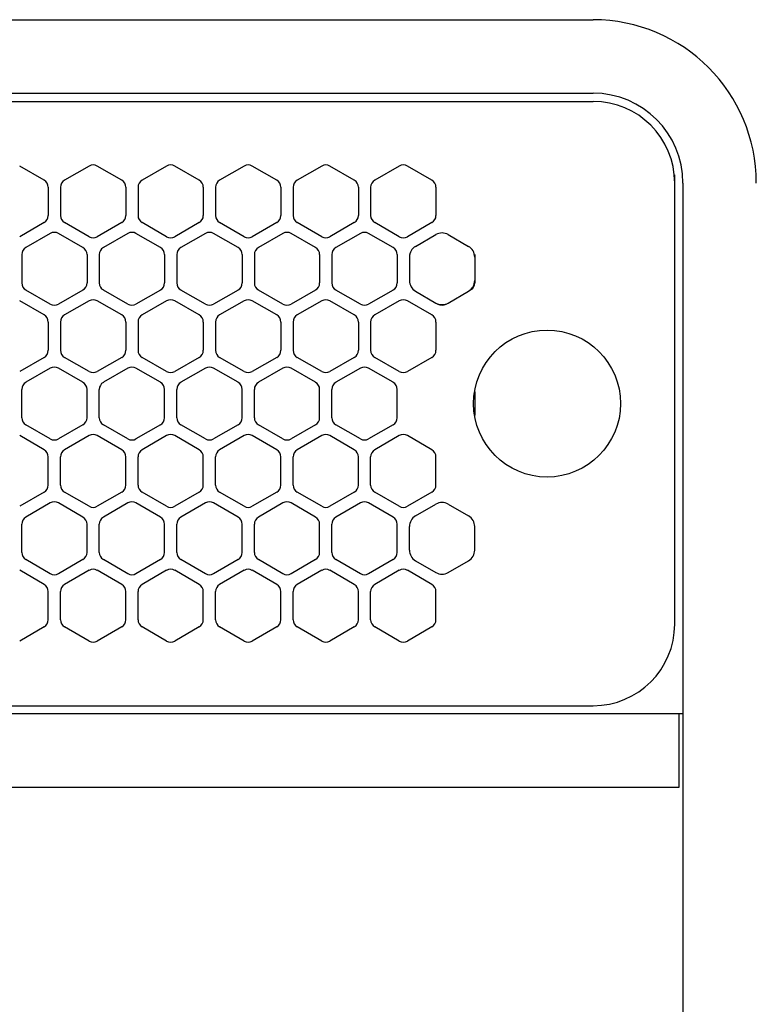
# Model space of a CAD drawing. Extents: x -4463 to 19780, y 852 to 14367.
# Drawn here: x 2205 to 2295, y 11229 to 11350 of the extents above; entities that cross this region are included whole.
import ezdxf

# ---------------------------------------------------------------- set-up
doc = ezdxf.new("R2010")
doc.units = 0
doc.header["$LTSCALE"] = 100
doc.header["$MEASUREMENT"] = 0
doc.linetypes.add('DASHED', pattern=[3, 2, -1])
doc.linetypes.add('PHANTOM', pattern=[2.5, 1.25, -0.25, 0.25, -0.25, 0.25, -0.25])
doc.layers.get('0').update_dxf_attribs({"linetype": 'CONTINUOUS'})

# ---------------------------------------------------------------- blocks, each defined once
blk = doc.blocks.new('RB31AW13A16R（平面）')
at = {"linetype": 'Continuous'}
for p, q in [((0.25, 505), (275, 505)), ((0.25, 496), (275, 496)), ((5.5, 495), (275, 495)), ((207.75, 485.35), (204.75, 487.08)), ((213.25, 487.08), (210.25, 485.35)), ((217.25, 485.35), (214.25, 487.08)), ((222.75, 487.08), (219.75, 485.35)), ((226.75, 485.35), (223.75, 487.08)), ((232.25, 487.08), (229.25, 485.35)), ((236.25, 485.35), (233.25, 487.08)), ((241.75, 487.08), (238.75, 485.35)), ((245.75, 485.35), (242.75, 487.08)), ((251.25, 487.08), (248.25, 485.35)), ((255.25, 485.35), (252.25, 487.08)), ((285, 485), (285, 486)), ((285, 431), (285, 485)), ((285, 431), (285, 485)), ((286, 485), (286, 20)), ((208.25, 484.48), (208.25, 481.02)), ((209.75, 484.48), (209.75, 481.02)), ((217.75, 484.48), (217.75, 481.02)), ((219.25, 484.48), (219.25, 481.02)), ((227.25, 484.48), (227.25, 481.02)), ((228.75, 484.48), (228.75, 481.02)), ((236.75, 484.48), (236.75, 481.02)), ((238.25, 484.48), (238.25, 481.02)), ((246.25, 484.48), (246.25, 481.02)), ((247.75, 484.48), (247.75, 481.02)), ((255.75, 484.48), (255.75, 481.02)), ((207.75, 480.15), (204.75, 478.42)), ((213.25, 478.42), (210.25, 480.15)), ((217.25, 480.15), (214.25, 478.42)), ((222.75, 478.42), (219.75, 480.15)), ((226.75, 480.15), (223.75, 478.42)), ((232.25, 478.42), (229.25, 480.15)), ((236.25, 480.15), (233.25, 478.42)), ((241.75, 478.42), (238.75, 480.15)), ((245.75, 480.15), (242.75, 478.42)), ((251.25, 478.42), (248.25, 480.15)), ((255.25, 480.15), (252.25, 478.42)), ((208.5, 478.83), (205.5, 477.1)), ((212.5, 477.1), (209.5, 478.83)), ((218, 478.83), (215, 477.1)), ((222, 477.1), (219, 478.83)), ((227.5, 478.83), (224.5, 477.1)), ((231.5, 477.1), (228.5, 478.83)), ((237, 478.83), (234, 477.1)), ((241, 477.1), (238, 478.83)), ((246.5, 478.83), (243.5, 477.1)), ((250.5, 477.1), (247.5, 478.83)), ((253.25, 477.24), (255.75, 478.69)), ((257.25, 478.69), (259.75, 477.24)), ((205, 476.23), (205, 472.77)), ((213, 476.23), (213, 472.77)), ((214.5, 476.23), (214.5, 472.77)), ((222.5, 476.23), (222.5, 472.77)), ((224, 476.23), (224, 472.77)), ((232, 476.23), (232, 472.77)), ((233.5, 476.23), (233.5, 472.77)), ((241.5, 476.23), (241.5, 472.77)), ((243, 476.23), (243, 472.77)), ((251, 476.23), (251, 472.77)), ((252.5, 476.23), (252.5, 475.94)), ((260.5, 476.23), (260.5, 475.94)), ((252.5, 475.94), (252.5, 473.06)), ((252.5, 475.94), (252.5, 473.06)), ((260.5, 475.94), (260.5, 473.06)), ((260.5, 475.94), (260.5, 473.06)), ((252.5, 473.06), (252.5, 472.77)), ((260.5, 473.06), (260.5, 472.77)), ((208.5, 470.17), (205.5, 471.9)), ((212.5, 471.9), (209.5, 470.17)), ((218, 470.17), (215, 471.9)), ((222, 471.9), (219, 470.17)), ((227.5, 470.17), (224.5, 471.9)), ((231.5, 471.9), (228.5, 470.17)), ((237, 470.17), (234, 471.9)), ((241, 471.9), (238, 470.17)), ((246.5, 470.17), (243.5, 471.9)), ((250.5, 471.9), (247.5, 470.17)), ((253, 471.9), (253.25, 471.76)), ((253.25, 471.76), (255.75, 470.31)), ((253.25, 471.76), (255.75, 470.31)), ((257.25, 470.31), (259.75, 471.76)), ((257.25, 470.31), (259.75, 471.76)), ((259.75, 471.76), (260, 471.9)), ((207.75, 468.85), (204.75, 470.58)), ((213.25, 470.58), (210.25, 468.85)), ((217.25, 468.85), (214.25, 470.58)), ((222.75, 470.58), (219.75, 468.85)), ((226.75, 468.85), (223.75, 470.58)), ((232.25, 470.58), (229.25, 468.85)), ((236.25, 468.85), (233.25, 470.58)), ((241.75, 470.58), (238.75, 468.85)), ((245.75, 468.85), (242.75, 470.58)), ((251.25, 470.58), (248.25, 468.85)), ((255.25, 468.85), (252.25, 470.58)), ((255.75, 470.31), (256, 470.17)), ((257, 470.17), (257.25, 470.31)), ((208.25, 467.98), (208.25, 464.52)), ((209.75, 467.98), (209.75, 464.52)), ((217.75, 467.98), (217.75, 464.52)), ((219.25, 467.98), (219.25, 464.52)), ((227.25, 467.98), (227.25, 464.52)), ((228.75, 467.98), (228.75, 464.52)), ((236.75, 467.98), (236.75, 464.52)), ((238.25, 467.98), (238.25, 464.52)), ((246.25, 467.98), (246.25, 464.52)), ((247.75, 467.98), (247.75, 464.52)), ((255.75, 467.98), (255.75, 464.52)), ((207.75, 463.65), (204.75, 461.92)), ((213.25, 461.92), (210.25, 463.65)), ((217.25, 463.65), (214.25, 461.92)), ((222.75, 461.92), (219.75, 463.65)), ((226.75, 463.65), (223.75, 461.92)), ((232.25, 461.92), (229.25, 463.65)), ((236.25, 463.65), (233.25, 461.92)), ((241.75, 461.92), (238.75, 463.65)), ((245.75, 463.65), (242.75, 461.92)), ((251.25, 461.92), (248.25, 463.65)), ((255.25, 463.65), (252.25, 461.92)), ((208.5, 462.33), (205.5, 460.6)), ((212.5, 460.6), (209.5, 462.33)), ((218, 462.33), (215, 460.6)), ((222, 460.6), (219, 462.33)), ((227.5, 462.33), (224.5, 460.6)), ((231.5, 460.6), (228.5, 462.33)), ((237, 462.33), (234, 460.6)), ((241, 460.6), (238, 462.33)), ((246.5, 462.33), (243.5, 460.6)), ((250.5, 460.6), (247.5, 462.33)), ((205, 456.27), (205, 459.73)), ((213, 456.27), (213, 459.73)), ((214.5, 456.27), (214.5, 459.73)), ((222.5, 456.27), (222.5, 459.73)), ((224, 456.27), (224, 459.73)), ((232, 456.27), (232, 459.73)), ((233.5, 456.27), (233.5, 459.73)), ((241.5, 456.27), (241.5, 459.73)), ((243, 456.27), (243, 459.73)), ((251, 456.27), (251, 459.73)), ((208.5, 453.67), (205.5, 455.4)), ((212.5, 455.4), (209.5, 453.67)), ((218, 453.67), (215, 455.4)), ((222, 455.4), (219, 453.67)), ((227.5, 453.67), (224.5, 455.4)), ((231.5, 455.4), (228.5, 453.67)), ((237, 453.67), (234, 455.4)), ((241, 455.4), (238, 453.67)), ((246.5, 453.67), (243.5, 455.4)), ((250.5, 455.4), (247.5, 453.67)), ((207.75, 452.35), (204.75, 454.08)), ((213.25, 454.08), (210.25, 452.35)), ((217.25, 452.35), (214.25, 454.08)), ((222.75, 454.08), (219.75, 452.35)), ((226.75, 452.35), (223.75, 454.08)), ((232.25, 454.08), (229.25, 452.35)), ((236.25, 452.35), (233.25, 454.08)), ((241.75, 454.08), (238.75, 452.35)), ((245.75, 452.35), (242.75, 454.08)), ((251.25, 454.08), (248.25, 452.35)), ((255.25, 452.35), (252.25, 454.08)), ((208.25, 448.02), (208.25, 451.48)), ((209.75, 448.02), (209.75, 451.48)), ((217.75, 448.02), (217.75, 451.48)), ((219.25, 448.02), (219.25, 451.48)), ((227.25, 448.02), (227.25, 451.48)), ((228.75, 448.02), (228.75, 451.48)), ((236.75, 448.02), (236.75, 451.48)), ((238.25, 448.02), (238.25, 451.48)), ((246.25, 448.02), (246.25, 451.48)), ((247.75, 448.02), (247.75, 451.48)), ((255.75, 448.02), (255.75, 451.48)), ((207.75, 447.15), (204.75, 445.42)), ((213.25, 445.42), (210.25, 447.15)), ((217.25, 447.15), (214.25, 445.42)), ((222.75, 445.42), (219.75, 447.15)), ((226.75, 447.15), (223.75, 445.42)), ((232.25, 445.42), (229.25, 447.15)), ((236.25, 447.15), (233.25, 445.42)), ((241.75, 445.42), (238.75, 447.15)), ((245.75, 447.15), (242.75, 445.42)), ((251.25, 445.42), (248.25, 447.15)), ((255.25, 447.15), (252.25, 445.42)), ((208.5, 445.83), (205.5, 444.1)), ((212.5, 444.1), (209.5, 445.83)), ((218, 445.83), (215, 444.1)), ((222, 444.1), (219, 445.83)), ((227.5, 445.83), (224.5, 444.1)), ((231.5, 444.1), (228.5, 445.83)), ((237, 445.83), (234, 444.1)), ((241, 444.1), (238, 445.83)), ((246.5, 445.83), (243.5, 444.1)), ((250.5, 444.1), (247.5, 445.83)), ((253.25, 444.24), (255.75, 445.69)), ((257.25, 445.69), (259.75, 444.24)), ((205, 439.77), (205, 443.23)), ((213, 439.77), (213, 443.23)), ((214.5, 439.77), (214.5, 443.23)), ((222.5, 439.77), (222.5, 443.23)), ((224, 439.77), (224, 443.23)), ((232, 439.77), (232, 443.23)), ((233.5, 439.77), (233.5, 443.23)), ((241.5, 439.77), (241.5, 443.23)), ((243, 439.77), (243, 443.23)), ((251, 439.77), (251, 443.23)), ((252.5, 440.06), (252.5, 442.94)), ((260.5, 440.06), (260.5, 442.94)), ((208.5, 437.17), (205.5, 438.9)), ((212.5, 438.9), (209.5, 437.17)), ((218, 437.17), (215, 438.9)), ((222, 438.9), (219, 437.17)), ((227.5, 437.17), (224.5, 438.9)), ((231.5, 438.9), (228.5, 437.17)), ((237, 437.17), (234, 438.9)), ((241, 438.9), (238, 437.17)), ((246.5, 437.17), (243.5, 438.9)), ((250.5, 438.9), (247.5, 437.17)), ((253.25, 438.76), (255.75, 437.31)), ((257.25, 437.31), (259.75, 438.76)), ((207.75, 435.85), (204.75, 437.58)), ((213.25, 437.58), (210.25, 435.85)), ((217.25, 435.85), (214.25, 437.58)), ((222.75, 437.58), (219.75, 435.85)), ((226.75, 435.85), (223.75, 437.58)), ((232.25, 437.58), (229.25, 435.85)), ((236.25, 435.85), (233.25, 437.58)), ((241.75, 437.58), (238.75, 435.85)), ((245.75, 435.85), (242.75, 437.58)), ((251.25, 437.58), (248.25, 435.85)), ((255.25, 435.85), (252.25, 437.58)), ((208.25, 431.52), (208.25, 434.98)), ((209.75, 431.52), (209.75, 434.98)), ((217.75, 431.52), (217.75, 434.98)), ((219.25, 431.52), (219.25, 434.98)), ((227.25, 431.52), (227.25, 434.98)), ((228.75, 431.52), (228.75, 434.98)), ((236.75, 431.52), (236.75, 434.98)), ((238.25, 431.52), (238.25, 434.98)), ((246.25, 431.52), (246.25, 434.98)), ((247.75, 431.52), (247.75, 434.98)), ((255.75, 431.52), (255.75, 434.98)), ((207.75, 430.65), (204.75, 428.92)), ((213.25, 428.92), (210.25, 430.65)), ((217.25, 430.65), (214.25, 428.92)), ((222.75, 428.92), (219.75, 430.65)), ((226.75, 430.65), (223.75, 428.92)), ((232.25, 428.92), (229.25, 430.65)), ((236.25, 430.65), (233.25, 428.92)), ((241.75, 428.92), (238.75, 430.65)), ((245.75, 430.65), (242.75, 428.92)), ((251.25, 428.92), (248.25, 430.65)), ((255.25, 430.65), (252.25, 428.92)), ((5.5, 421), (275, 421)), ((286, 420), (0, 420)), ((285.5, 420), (285.5, 411)), ((285.5, 411), (0, 411))]:
    blk.add_line(p, q, dxfattribs=at)
at = {"linetype": 'DASHED'}
for p, q in [((5.5, 495), (275, 495)), ((5.5, 421), (275, 421))]:
    blk.add_line(p, q, dxfattribs=at)
at = {"linetype": 'PHANTOM'}
for p, q in [((257.11, 470.23), (257.11, 470.24)), ((260.5, 459.44), (260.5, 456.56))]:
    blk.add_line(p, q, dxfattribs=at)
at = {"linetype": 'Continuous'}
blk.add_circle((269.36, 458), 9, dxfattribs=at)
for centre, radius, start, end in [((275, 485), 20, 0, 90), ((275, 485), 11, 0, 90), ((275, 485), 10, 0, 90), ((213.75, 486.21), 1, 60, 120), ((223.25, 486.21), 1, 60, 120), ((232.75, 486.21), 1, 60, 120), ((242.25, 486.21), 1, 60, 120), ((251.75, 486.21), 1, 60, 120), ((207.25, 484.48), 1, 0, 60), ((210.75, 484.48), 1, 120, 180), ((216.75, 484.48), 1, 0, 60), ((220.25, 484.48), 1, 120, 180), ((226.25, 484.48), 1, 0, 60), ((229.75, 484.48), 1, 120, 180), ((235.75, 484.48), 1, 0, 60), ((239.25, 484.48), 1, 120, 180), ((245.25, 484.48), 1, 0, 60), ((248.75, 484.48), 1, 120, 180), ((254.75, 484.48), 1, 0, 60), ((207.25, 481.02), 1, 300, 0), ((210.75, 481.02), 1, 180, 240), ((216.75, 481.02), 1, 300, 0), ((220.25, 481.02), 1, 180, 240), ((226.25, 481.02), 1, 300, 0), ((229.75, 481.02), 1, 180, 240), ((235.75, 481.02), 1, 300, 0), ((239.25, 481.02), 1, 180, 240), ((245.25, 481.02), 1, 300, 0), ((248.75, 481.02), 1, 180, 240), ((254.75, 481.02), 1, 300, 0), ((209, 477.96), 1, 60, 120), ((218.5, 477.96), 1, 60, 120), ((228, 477.96), 1, 60, 120), ((237.5, 477.96), 1, 60, 120), ((247, 477.96), 1, 60, 120), ((256.5, 477.39), 1.5, 60, 120), ((213.75, 479.29), 1, 240, 300), ((223.25, 479.29), 1, 240, 300), ((232.75, 479.29), 1, 240, 300), ((242.25, 479.29), 1, 240, 300), ((251.75, 479.29), 1, 240, 300), ((206, 476.23), 1, 120, 180), ((212, 476.23), 1, 0, 60), ((215.5, 476.23), 1, 120, 180), ((221.5, 476.23), 1, 0, 60), ((225, 476.23), 1, 120, 180), ((231, 476.23), 1, 0, 60), ((234.5, 476.23), 1, 120, 180), ((240.5, 476.23), 1, 0, 60), ((244, 476.23), 1, 120, 180), ((250, 476.23), 1, 0, 60), ((254, 475.94), 1.5, 120, 180), ((259, 475.94), 1.5, 0, 60), ((206, 472.77), 1, 180, 240), ((212, 472.77), 1, 300, 0), ((215.5, 472.77), 1, 180, 240), ((221.5, 472.77), 1, 300, 0), ((225, 472.77), 1, 180, 240), ((231, 472.77), 1, 300, 0), ((234.5, 472.77), 1, 180, 240), ((240.5, 472.77), 1, 300, 0), ((244, 472.77), 1, 180, 240), ((250, 472.77), 1, 300, 0), ((254, 473.06), 1.5, 180, 240), ((259, 473.06), 1.5, 300, 0), ((259.5, 472.77), 1, 300, 0), ((213.75, 469.71), 1, 60, 120), ((223.25, 469.71), 1, 60, 120), ((232.75, 469.71), 1, 60, 120), ((242.25, 469.71), 1, 60, 120), ((251.75, 469.71), 1, 60, 120), ((256.5, 471.61), 1.5, 240, 300), ((209, 471.04), 1, 240, 300), ((218.5, 471.04), 1, 240, 300), ((228, 471.04), 1, 240, 300), ((237.5, 471.04), 1, 240, 300), ((247, 471.04), 1, 240, 300), ((256.5, 471.04), 1, 240, 300), ((207.25, 467.98), 1, 0, 60), ((210.75, 467.98), 1, 120, 180), ((216.75, 467.98), 1, 0, 60), ((220.25, 467.98), 1, 120, 180), ((226.25, 467.98), 1, 0, 60), ((229.75, 467.98), 1, 120, 180), ((235.75, 467.98), 1, 0, 60), ((239.25, 467.98), 1, 120, 180), ((245.25, 467.98), 1, 0, 60), ((248.75, 467.98), 1, 120, 180), ((254.75, 467.98), 1, 0, 60), ((207.25, 464.52), 1, 300, 0), ((210.75, 464.52), 1, 180, 240), ((216.75, 464.52), 1, 300, 0), ((220.25, 464.52), 1, 180, 240), ((226.25, 464.52), 1, 300, 0), ((229.75, 464.52), 1, 180, 240), ((235.75, 464.52), 1, 300, 0), ((239.25, 464.52), 1, 180, 240), ((245.25, 464.52), 1, 300, 0), ((248.75, 464.52), 1, 180, 240), ((254.75, 464.52), 1, 300, 0), ((209, 461.46), 1, 60, 120), ((213.75, 462.79), 1, 240, 300), ((218.5, 461.46), 1, 60, 120), ((223.25, 462.79), 1, 240, 300), ((228, 461.46), 1, 60, 120), ((232.75, 462.79), 1, 240, 300), ((237.5, 461.46), 1, 60, 120), ((242.25, 462.79), 1, 240, 300), ((247, 461.46), 1, 60, 120), ((251.75, 462.79), 1, 240, 300), ((206, 459.73), 1, 120, 180), ((212, 459.73), 1, 0, 60), ((215.5, 459.73), 1, 120, 180), ((221.5, 459.73), 1, 0, 60), ((225, 459.73), 1, 120, 180), ((231, 459.73), 1, 0, 60), ((234.5, 459.73), 1, 120, 180), ((240.5, 459.73), 1, 0, 60), ((244, 459.73), 1, 120, 180), ((250, 459.73), 1, 0, 60), ((206, 456.27), 1, 180, 240), ((212, 456.27), 1, 300, 0), ((215.5, 456.27), 1, 180, 240), ((221.5, 456.27), 1, 300, 0), ((225, 456.27), 1, 180, 240), ((231, 456.27), 1, 300, 0), ((234.5, 456.27), 1, 180, 240), ((240.5, 456.27), 1, 300, 0), ((244, 456.27), 1, 180, 240), ((250, 456.27), 1, 300, 0), ((209, 454.54), 1, 240, 300), ((213.75, 453.21), 1, 60, 120), ((218.5, 454.54), 1, 240, 300), ((223.25, 453.21), 1, 60, 120), ((228, 454.54), 1, 240, 300), ((232.75, 453.21), 1, 60, 120), ((237.5, 454.54), 1, 240, 300), ((242.25, 453.21), 1, 60, 120), ((247, 454.54), 1, 240, 300), ((251.75, 453.21), 1, 60, 120), ((207.25, 451.48), 1, 0, 60), ((210.75, 451.48), 1, 120, 180), ((216.75, 451.48), 1, 0, 60), ((220.25, 451.48), 1, 120, 180), ((226.25, 451.48), 1, 0, 60), ((229.75, 451.48), 1, 120, 180), ((235.75, 451.48), 1, 0, 60), ((239.25, 451.48), 1, 120, 180), ((245.25, 451.48), 1, 0, 60), ((248.75, 451.48), 1, 120, 180), ((254.75, 451.48), 1, 0, 60), ((207.25, 448.02), 1, 300, 0), ((210.75, 448.02), 1, 180, 240), ((216.75, 448.02), 1, 300, 0), ((220.25, 448.02), 1, 180, 240), ((226.25, 448.02), 1, 300, 0), ((229.75, 448.02), 1, 180, 240), ((235.75, 448.02), 1, 300, 0), ((239.25, 448.02), 1, 180, 240), ((245.25, 448.02), 1, 300, 0), ((248.75, 448.02), 1, 180, 240), ((254.75, 448.02), 1, 300, 0), ((209, 444.96), 1, 60, 120), ((213.75, 446.29), 1, 240, 300), ((218.5, 444.96), 1, 60, 120), ((223.25, 446.29), 1, 240, 300), ((228, 444.96), 1, 60, 120), ((232.75, 446.29), 1, 240, 300), ((237.5, 444.96), 1, 60, 120), ((242.25, 446.29), 1, 240, 300), ((247, 444.96), 1, 60, 120), ((251.75, 446.29), 1, 240, 300), ((256.5, 444.39), 1.5, 60, 120), ((206, 443.23), 1, 120, 180), ((212, 443.23), 1, 0, 60), ((215.5, 443.23), 1, 120, 180), ((221.5, 443.23), 1, 0, 60), ((225, 443.23), 1, 120, 180), ((231, 443.23), 1, 0, 60), ((234.5, 443.23), 1, 120, 180), ((240.5, 443.23), 1, 0, 60), ((244, 443.23), 1, 120, 180), ((250, 443.23), 1, 0, 60), ((254, 442.94), 1.5, 120, 180), ((259, 442.94), 1.5, 0, 60), ((254, 440.06), 1.5, 180, 240), ((259, 440.06), 1.5, 300, 0), ((206, 439.77), 1, 180, 240), ((212, 439.77), 1, 300, 0), ((215.5, 439.77), 1, 180, 240), ((221.5, 439.77), 1, 300, 0), ((225, 439.77), 1, 180, 240), ((231, 439.77), 1, 300, 0), ((234.5, 439.77), 1, 180, 240), ((240.5, 439.77), 1, 300, 0), ((244, 439.77), 1, 180, 240), ((250, 439.77), 1, 300, 0), ((213.75, 436.71), 1, 60, 120), ((223.25, 436.71), 1, 60, 120), ((232.75, 436.71), 1, 60, 120), ((242.25, 436.71), 1, 60, 120), ((251.75, 436.71), 1, 60, 120), ((209, 438.04), 1, 240, 300), ((218.5, 438.04), 1, 240, 300), ((228, 438.04), 1, 240, 300), ((237.5, 438.04), 1, 240, 300), ((247, 438.04), 1, 240, 300), ((256.5, 438.61), 1.5, 240, 300), ((207.25, 434.98), 1, 0, 60), ((210.75, 434.98), 1, 120, 180), ((216.75, 434.98), 1, 0, 60), ((220.25, 434.98), 1, 120, 180), ((226.25, 434.98), 1, 0, 60), ((229.75, 434.98), 1, 120, 180), ((235.75, 434.98), 1, 0, 60), ((239.25, 434.98), 1, 120, 180), ((245.25, 434.98), 1, 0, 60), ((248.75, 434.98), 1, 120, 180), ((254.75, 434.98), 1, 0, 60), ((207.25, 431.52), 1, 300, 0), ((210.75, 431.52), 1, 180, 240), ((216.75, 431.52), 1, 300, 0), ((220.25, 431.52), 1, 180, 240), ((226.25, 431.52), 1, 300, 0), ((229.75, 431.52), 1, 180, 240), ((235.75, 431.52), 1, 300, 0), ((239.25, 431.52), 1, 180, 240), ((245.25, 431.52), 1, 300, 0), ((248.75, 431.52), 1, 180, 240), ((254.75, 431.52), 1, 300, 0), ((275, 431), 10, 270, 0), ((213.75, 429.79), 1, 240, 300), ((223.25, 429.79), 1, 240, 300), ((232.75, 429.79), 1, 240, 300), ((242.25, 429.79), 1, 240, 300), ((251.75, 429.79), 1, 240, 300)]:
    blk.add_arc(centre, radius, start, end, dxfattribs=at)
at = {"linetype": 'PHANTOM'}
for centre, start, end in [((259, 459.44), 0, 4.6432), ((259, 456.56), 355.3568, 0)]:
    blk.add_arc(centre, 1.5, start, end, dxfattribs=at)

msp = doc.modelspace()

# ---------------------------------------------------------------- block references
msp.add_blockref('RB31AW13A16R（平面）', (2000, 10844.5))

doc.saveas('drawing.dxf')
